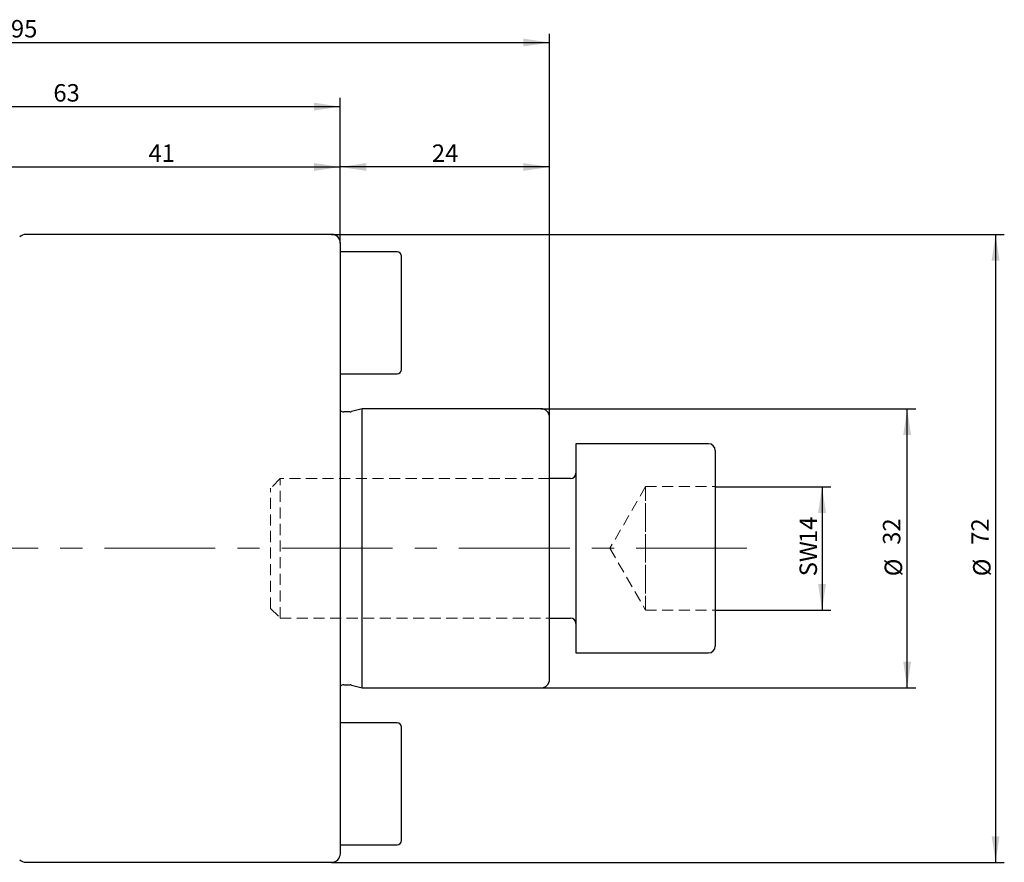
# Model space of a CAD drawing. Units: millimetres. Extents: x 14 to 279, y 11 to 181.
# Drawn here: x 132 to 245, y 85 to 181 of the extents above; entities that cross this region are included whole.
import ezdxf

# ---------------------------------------------------------------- set-up
doc = ezdxf.new("R2010")
doc.units = ezdxf.units.MM
doc.linetypes.add('CENTERX2', pattern=[20.32, 12.7, -2.54, 2.54, -2.54])
doc.linetypes.add('HIDDEN', pattern=[1.905, 1.27, -0.635])
doc.layers.add('VERMASSUNG', color=7, linetype='Continuous')
doc.styles.add('SLDTEXTSTYLE0', font='TXT', dxfattribs={"width": 0.7})
doc.dimstyles.new('SLDDIMSTYLE0', dxfattribs={"dimtxt": 2, "dimasz": 3, "dimexe": 0, "dimexo": 0.0625, "dimgap": 0.5, "dimtad": 1, "dimrnd": 1e-09, "dimzin": 12, "dimdsep": 46, "dimtxsty": 'SLDTEXTSTYLE0', "dimsah": 1, "dimcen": 0.09, "dimadec": 0, "dimazin": 3, "dimtfac": 1, "dimtdec": 3, "dimtofl": 0, "dimtmove": 0, "dimatfit": 3, "dimfxl": 1, "dimfrac": 2, "dimtolj": 1, "dimtzin": 12, "dimarcsym": 0})
doc.dimstyles.new('SLDDIMSTYLE1', dxfattribs={"dimtxt": 2, "dimasz": 3, "dimexe": 0, "dimexo": 0.0625, "dimgap": 0.5, "dimtad": 1, "dimdec": 0, "dimrnd": 1e-09, "dimzin": 12, "dimdsep": 46, "dimtxsty": 'SLDTEXTSTYLE0', "dimsah": 1, "dimcen": 0.09, "dimadec": 0, "dimazin": 3, "dimtfac": 1, "dimtdec": 3, "dimtofl": 0, "dimtmove": 0, "dimatfit": 3, "dimfxl": 1, "dimfrac": 2, "dimtolj": 1, "dimtzin": 12, "dimarcsym": 0})

# ---------------------------------------------------------------- blocks, each defined once
blk = doc.blocks.new('_D')
at = {"layer": 'VERMASSUNG'}
for p, q in [((168.07, 156.85), (245.21, 156.85)), ((244.21, 156.85), (244.21, 84.85)), ((168.07, 84.85), (245.21, 84.85))]:
    blk.add_line(p, q, dxfattribs=at)
for points in [[(244.21, 156.85), (243.76, 153.85), (244.66, 153.85)], [(244.21, 84.85), (244.66, 87.85), (243.76, 87.85)]]:
    blk.add_solid(points, dxfattribs=at)
at = {"layer": 'VERMASSUNG', "char_height": 2, "attachment_point": 1, "rotation": 90, "style": 'SLDTEXTSTYLE0'}
for s, insert in [('72', (241.43, 121.26)), ('%%c', (241.63, 117.65))]:
    blk.add_mtext(s, dxfattribs=dict(at, insert=insert))
blk = doc.blocks.new('_D_1')
at = {"layer": 'VERMASSUNG'}
for p, q in [((192.07, 136.85), (235.07, 136.85)), ((234.07, 104.85), (234.07, 136.85)), ((192.07, 104.85), (235.07, 104.85))]:
    blk.add_line(p, q, dxfattribs=at)
for points in [[(234.07, 136.85), (233.62, 133.85), (234.52, 133.85)], [(234.07, 104.85), (234.52, 107.85), (233.62, 107.85)]]:
    blk.add_solid(points, dxfattribs=at)
at = {"layer": 'VERMASSUNG', "char_height": 2, "attachment_point": 1, "rotation": 90, "style": 'SLDTEXTSTYLE0'}
for s, insert in [('32', (231.29, 121.26)), ('%%c', (231.49, 117.65))]:
    blk.add_mtext(s, dxfattribs=dict(at, insert=insert))
blk = doc.blocks.new('_D_2')
at = {"layer": 'VERMASSUNG'}
for p, q in [((212.07, 127.92), (225.31, 127.92)), ((224.31, 127.92), (224.31, 113.78)), ((212.07, 113.78), (225.31, 113.78))]:
    blk.add_line(p, q, dxfattribs=at)
for points in [[(224.31, 127.92), (223.86, 124.92), (224.76, 124.92)], [(224.31, 113.78), (224.76, 116.78), (223.86, 116.78)]]:
    blk.add_solid(points, dxfattribs=at)
at = {"layer": 'VERMASSUNG', "char_height": 2, "attachment_point": 1, "rotation": 90, "style": 'SLDTEXTSTYLE0'}
for s, insert in [('14', (221.73, 121.45)), ('SW', (221.73, 117.65))]:
    blk.add_mtext(s, dxfattribs=dict(at, insert=insert))
blk = doc.blocks.new('_D_3')
at = {"layer": 'VERMASSUNG'}
for p, q in [((106.07, 152.13), (106.07, 172.5)), ((169.07, 155.85), (169.07, 172.5)), ((106.07, 171.5), (169.07, 171.5))]:
    blk.add_line(p, q, dxfattribs=at)
for points in [[(106.07, 171.5), (109.07, 171.05), (109.07, 171.95)], [(169.07, 171.5), (166.07, 171.95), (166.07, 171.05)]]:
    blk.add_solid(points, dxfattribs=at)
at = {"layer": 'VERMASSUNG', "insert": (136.17, 174.08), "char_height": 2, "attachment_point": 1, "style": 'SLDTEXTSTYLE0'}
blk.add_mtext('63', dxfattribs=at)
blk = doc.blocks.new('_D_4')
at = {"layer": 'VERMASSUNG'}
for p, q in [((127.66, 152.33), (127.66, 165.58)), ((169.07, 155.85), (169.07, 165.58)), ((127.66, 164.58), (169.07, 164.58))]:
    blk.add_line(p, q, dxfattribs=at)
for points in [[(127.66, 164.58), (130.66, 164.13), (130.66, 165.03)], [(169.07, 164.58), (166.07, 165.03), (166.07, 164.13)]]:
    blk.add_solid(points, dxfattribs=at)
at = {"layer": 'VERMASSUNG', "insert": (147.07, 167.16), "char_height": 2, "attachment_point": 1, "style": 'SLDTEXTSTYLE0'}
blk.add_mtext('41', dxfattribs=at)
blk = doc.blocks.new('_D_5')
at = {"layer": 'VERMASSUNG'}
for p, q in [((169.07, 155.85), (169.07, 165.58)), ((193.07, 132.02), (193.07, 165.58)), ((193.07, 164.58), (169.07, 164.58))]:
    blk.add_line(p, q, dxfattribs=at)
for points in [[(169.07, 164.58), (172.07, 164.13), (172.07, 165.03)], [(193.07, 164.58), (190.07, 165.03), (190.07, 164.13)]]:
    blk.add_solid(points, dxfattribs=at)
at = {"layer": 'VERMASSUNG', "insert": (179.57, 167.16), "char_height": 2, "attachment_point": 1, "style": 'SLDTEXTSTYLE0'}
blk.add_mtext('24', dxfattribs=at)
blk = doc.blocks.new('_D_6')
at = {"layer": 'VERMASSUNG'}
for p, q in [((66.12, 141.12), (66.12, 179.85)), ((193.07, 135.85), (193.07, 179.85)), ((66.12, 178.85), (193.07, 178.85))]:
    blk.add_line(p, q, dxfattribs=at)
for points in [[(66.12, 178.85), (69.12, 178.4), (69.12, 179.3)], [(193.07, 178.85), (190.07, 179.3), (190.07, 178.4)]]:
    blk.add_solid(points, dxfattribs=at)
at = {"layer": 'VERMASSUNG', "insert": (126, 181.43), "char_height": 2, "attachment_point": 1, "style": 'SLDTEXTSTYLE0'}
blk.add_mtext('126.95', dxfattribs=at)

msp = doc.modelspace()

# ---------------------------------------------------------------- linework, layer by layer
at = {"color": 7, "linetype": 'Continuous', "lineweight": 25}
for p, q in [((168.073, 156.854), (133.012, 156.854)), ((169.073, 85.854), (169.073, 155.854)), ((175.573, 154.854), (169.073, 154.854)), ((176.073, 141.354), (176.073, 154.354)), ((169.073, 140.854), (175.573, 140.854)), ((171.573, 136.854), (170.343, 136.524)), ((192.073, 136.854), (171.573, 136.854)), ((171.573, 104.854), (171.573, 136.854)), ((170.187, 136.504), (169.473, 136.504)), ((193.073, 105.854), (193.073, 135.854)), ((211.273, 132.854), (196.073, 132.854)), ((196.073, 132.854), (196.073, 108.854)), ((212.073, 132.054), (212.073, 109.654)), ((195.473, 128.854), (193.073, 128.854)), ((193.073, 112.854), (195.473, 112.854)), ((196.073, 108.854), (211.273, 108.854)), ((169.473, 105.204), (170.187, 105.204)), ((170.343, 105.183), (171.573, 104.854)), ((171.573, 104.854), (192.073, 104.854)), ((175.573, 100.854), (169.073, 100.854)), ((176.073, 87.354), (176.073, 100.354)), ((169.073, 86.854), (175.573, 86.854)), ((133.012, 84.854), (168.073, 84.854))]:
    msp.add_line(p, q, dxfattribs=at)
at = {"color": 7, "linetype": 'HIDDEN', "lineweight": 18}
for p, q in [((196.073, 108.854), (196.073, 132.854)), ((212.073, 109.654), (212.073, 132.054)), ((162.174, 128.854), (161.073, 127.752)), ((162.174, 112.854), (162.174, 128.854)), ((193.073, 128.854), (162.174, 128.854)), ((196.073, 112.254), (196.073, 129.431)), ((161.073, 113.955), (161.073, 127.752)), ((204.073, 127.925), (199.99, 120.854)), ((204.073, 124.389), (204.073, 127.925)), ((204.073, 127.925), (204.073, 124.389)), ((204.073, 124.389), (204.073, 127.925)), ((204.073, 127.925), (212.073, 127.925)), ((212.073, 120.854), (212.073, 127.925)), ((204.073, 120.854), (204.073, 124.389)), ((204.073, 117.318), (204.073, 124.389)), ((204.073, 124.389), (204.073, 117.318)), ((199.99, 120.854), (204.073, 113.783)), ((204.073, 120.854), (204.073, 117.318)), ((204.073, 120.854), (212.073, 120.854)), ((212.073, 120.854), (212.073, 113.783)), ((204.073, 113.783), (204.073, 117.318)), ((204.073, 117.318), (204.073, 113.783)), ((204.073, 117.318), (204.073, 113.783)), ((161.073, 113.955), (162.174, 112.854)), ((204.073, 113.783), (212.073, 113.783)), ((162.174, 112.854), (193.073, 112.854))]:
    msp.add_line(p, q, dxfattribs=at)
at = {"color": 7, "linetype": 'Continuous', "lineweight": 25}
for centre, radius, start, end in [((133.012, 155.854), 1, 90, 135), ((168.073, 155.854), 1, 0, 90), ((175.573, 154.354), 0.5, 0, 90), ((175.573, 141.354), 0.5, 270, 0), ((169.473, 137.104), 0.6, 228.18969, 270), ((192.073, 135.854), 1, 0, 90), ((170.187, 137.104), 0.6, 270, 285), ((211.273, 132.054), 0.8, 0, 90), ((195.473, 129.454), 0.6, 270, 0), ((195.473, 112.254), 0.6, 0, 90), ((211.273, 109.654), 0.8, 270, 0), ((169.473, 104.604), 0.6, 90, 131.81031), ((170.187, 104.604), 0.6, 75, 90), ((192.073, 105.854), 1, 270, 0), ((175.573, 100.354), 0.5, 0, 90), ((175.573, 87.354), 0.5, 270, 0), ((168.073, 85.854), 1, 270, 0), ((133.012, 85.854), 1, 225, 270)]:
    msp.add_arc(centre, radius, start, end, dxfattribs=at)
at = {"layer": 'VERMASSUNG', "linetype": 'CENTERX2', "lineweight": 18}
msp.add_line((215.697, 120.854), (61.292, 120.854), dxfattribs=at)

# ---------------------------------------------------------------- dimensions: what is measured, and where the dimension line sits
at = {"layer": 'VERMASSUNG'}
for base, p1, p2, dimstyle, picture, middle in [((193.073, 178.854), (66.123, 141.116), (193.073, 135.854), 'SLDDIMSTYLE0', '_D_6', (129.598, 178.854)), ((169.073, 171.501), (106.073, 152.129), (169.073, 155.854), 'SLDDIMSTYLE0', '_D_3', (137.573, 171.501)), ((169.073, 164.583), (127.658, 152.329), (169.073, 155.854), 'SLDDIMSTYLE1', '_D_4', (148.366, 164.583)), ((169.073, 164.583), (193.073, 132.016), (169.073, 155.854), 'SLDDIMSTYLE0', '_D_5', (181.073, 164.583))]:
    dim = msp.add_linear_dim(base=base, p1=p1, p2=p2, dimstyle=dimstyle, dxfattribs=at)
    dim.commit()
    dim.dimension.update_dxf_attribs({"geometry": picture, "text_midpoint": middle, "dimtype": 160})
for base, p1, p2, text, dimstyle, picture, middle in [((244.21, 84.854), (168.073, 156.854), (168.073, 84.854), '%%c<>', 'SLDDIMSTYLE0', '_D', (244.21, 120.854)), ((234.073, 136.854), (192.073, 104.854), (192.073, 136.854), '%%c<>', 'SLDDIMSTYLE0', '_D_1', (234.073, 120.854)), ((224.307, 113.783), (212.073, 127.925), (212.073, 113.783), 'SW<>', 'SLDDIMSTYLE1', '_D_2', (224.307, 120.854))]:
    dim = msp.add_linear_dim(base=base, p1=p1, p2=p2, angle=90, text=text, dimstyle=dimstyle, dxfattribs=at)
    dim.commit()
    dim.dimension.update_dxf_attribs({"geometry": picture, "text_midpoint": middle, "dimtype": 160})

doc.saveas('drawing.dxf')
